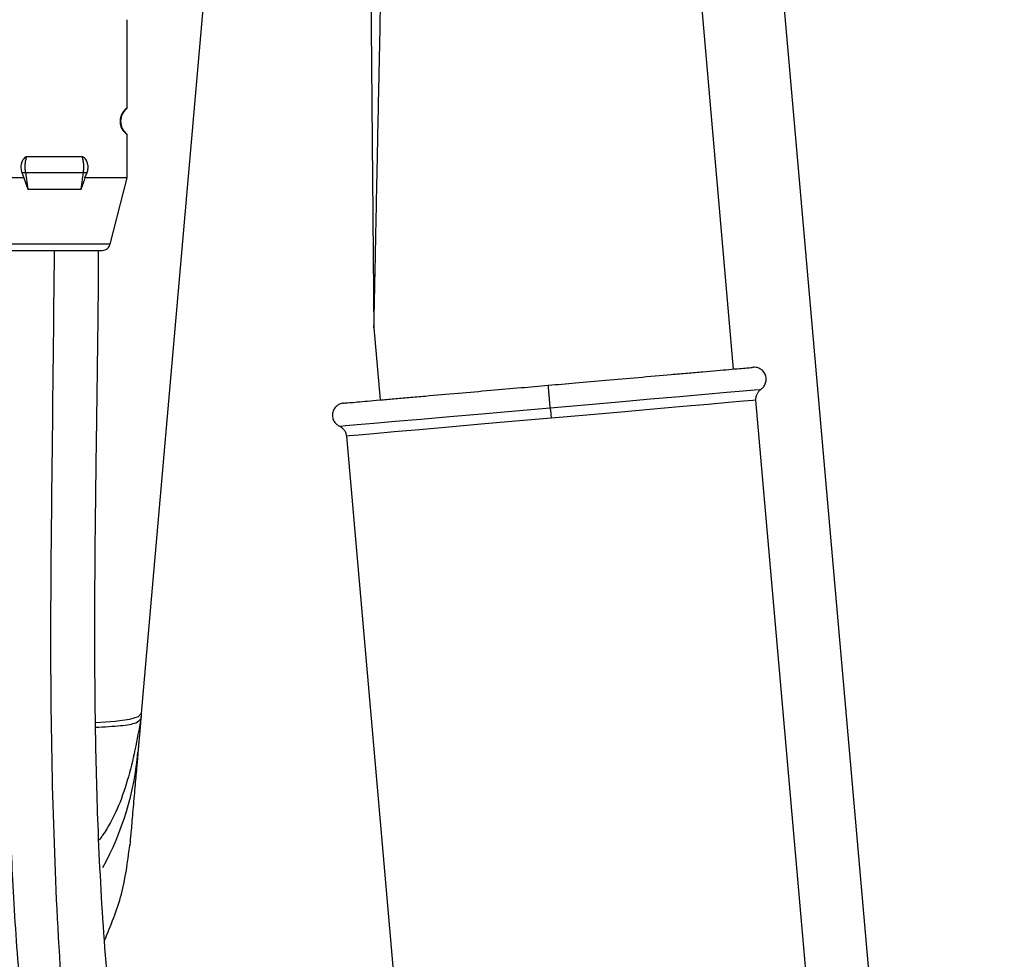
# Model space of a CAD drawing. Units: millimetres. Extents: x -18 to 2041, y -35 to 1510.
# Drawn here: x 709 to 770, y 1341 to 1399 of the extents above; entities that cross this region are included whole.
import ezdxf

# ---------------------------------------------------------------- set-up
doc = ezdxf.new("R2010")
doc.units = ezdxf.units.MM

# ---------------------------------------------------------------- blocks, each defined once
blk = doc.blocks.new('SE1091')
at = {"color": 7}
for p, q in [((739.649, 1374.554), (741.801, 1374.743)), ((733.77, 1374.04), (735.578, 1374.198)), ((735.578, 1374.198), (737.555, 1374.371)), ((737.555, 1374.371), (739.649, 1374.554)), ((728.726, 1373.599), (728.77, 1373.602)), ((728.77, 1373.602), (729.126, 1373.634)), ((729.126, 1373.634), (729.827, 1373.695)), ((729.827, 1373.695), (730.855, 1373.785)), ((730.855, 1373.785), (732.181, 1373.901)), ((732.181, 1373.901), (733.77, 1374.04))]:
    blk.add_line(p, q, dxfattribs=at)
blk = doc.blocks.new('SE1090')
blk.add_blockref('SE1091', (0, 0))
blk = doc.blocks.new('SE1093')
at = {"color": 7}
for p, q in [((748.024, 1375.287), (749.832, 1375.445)), ((749.832, 1375.445), (751.42, 1375.584)), ((751.42, 1375.584), (752.747, 1375.7)), ((752.747, 1375.7), (753.775, 1375.79)), ((753.775, 1375.79), (754.476, 1375.851)), ((754.476, 1375.851), (754.831, 1375.883)), ((754.831, 1375.883), (754.876, 1375.886)), ((741.801, 1374.743), (743.953, 1374.931)), ((743.953, 1374.931), (746.046, 1375.114)), ((746.046, 1375.114), (748.024, 1375.287))]:
    blk.add_line(p, q, dxfattribs=at)
blk = doc.blocks.new('SE1092')
blk.add_blockref('SE1093', (0, 0))
blk = doc.blocks.new('SE1095')
at = {"color": 7}
for p, q in [((741.857, 1374.095), (739.652, 1373.903)), ((735.507, 1373.54), (733.693, 1373.381)), ((737.513, 1373.715), (735.507, 1373.54)), ((739.652, 1373.903), (737.513, 1373.715)), ((729.349, 1373.001), (729.156, 1372.984)), ((729.922, 1373.051), (729.349, 1373.001)), ((730.858, 1373.133), (729.922, 1373.051)), ((732.128, 1373.244), (730.858, 1373.133)), ((733.693, 1373.381), (732.128, 1373.244))]:
    blk.add_line(p, q, dxfattribs=at)
blk = doc.blocks.new('SE1094')
blk.add_blockref('SE1095', (0, 0))
blk = doc.blocks.new('SE1097')
at = {"color": 7}
for p, q in [((750.022, 1374.81), (748.208, 1374.651)), ((751.587, 1374.947), (750.022, 1374.81)), ((752.857, 1375.058), (751.587, 1374.947)), ((753.793, 1375.14), (752.857, 1375.058)), ((754.366, 1375.19), (753.793, 1375.14)), ((754.559, 1375.207), (754.366, 1375.19)), ((744.063, 1374.288), (741.857, 1374.095)), ((746.202, 1374.476), (744.063, 1374.288)), ((748.208, 1374.651), (746.202, 1374.476))]:
    blk.add_line(p, q, dxfattribs=at)
blk = doc.blocks.new('SE1096')
blk.add_blockref('SE1097', (0, 0))
blk = doc.blocks.new('SE1131')
at = {"color": 7}
for p, q in [((716.438, 1355.776), (716.244, 1355.577)), ((713.625, 1355.201), (713.606, 1355.2)), ((714.823, 1355.286), (713.625, 1355.201)), ((715.702, 1355.412), (714.823, 1355.286)), ((716.244, 1355.577), (715.702, 1355.412))]:
    blk.add_line(p, q, dxfattribs=at)
blk = doc.blocks.new('SE1130')
blk.add_blockref('SE1131', (0, 0))

msp = doc.modelspace()

# ---------------------------------------------------------------- linework, layer by layer
at = {"color": 7}
for p, q in [((764.523, 1305.956), (749.539, 1477.224)), ((722.643, 1426.701), (716.438, 1355.776)), ((753.176, 1377.143), (750.811, 1404.172)), ((715.553, 1393.301), (715.553, 1398.801)), ((715.553, 1389.001), (715.553, 1391.701)), ((712.775, 1390.301), (709.33, 1390.301)), ((709.161, 1389.001), (706.553, 1389.001)), ((709.03, 1389.32), (709.161, 1389.001)), ((709.03, 1389.32), (709.257, 1389.32)), ((709.161, 1389.001), (709.399, 1388.303)), ((709.257, 1389.32), (712.848, 1389.32)), ((709.257, 1389.32), (709.399, 1388.303)), ((712.706, 1388.303), (712.848, 1389.32)), ((712.848, 1389.32), (713.075, 1389.32)), ((712.944, 1389.001), (713.075, 1389.32)), ((715.553, 1389.001), (712.944, 1389.001)), ((714.499, 1384.878), (715.553, 1389.001)), ((709.399, 1388.303), (712.706, 1388.303)), ((714.499, 1384.878), (707.606, 1384.878)), ((730.868, 1379.707), (731.26, 1375.225)), ((760.978, 1301.833), (754.559, 1375.207)), ((729.156, 1372.984), (735.575, 1299.61)), ((716.438, 1355.776), (716.407, 1355.456))]:
    msp.add_line(p, q, dxfattribs=at)
for centre, radius, start, end in [((716.153, 1392.501), 1, 126.8699, 233.1301), ((798.017, 1359.69), 89.981, 160.98901, 161.45843), ((698.307, 1354.958), 17.991, 331.0297, 355.00039)]:
    msp.add_arc(centre, radius, start, end, dxfattribs=at)
for points, knots in [([(730.526, 1417.788), (730.55, 1414.983), (730.597, 1409.669), (730.662, 1402.185), (730.719, 1395.685), (730.766, 1390.253), (730.804, 1385.941), (730.831, 1382.819), (730.848, 1380.937), (730.854, 1380.163), (730.856, 1379.968), (730.856, 1379.951), (730.856, 1379.943)], [0, 0, 0, 0, 0.216928, 0.410967, 0.57979, 0.721423, 0.834317, 0.917487, 0.971006, 0.987707, 0.994185, 1, 1, 1, 1]), ([(730.868, 1379.707), (730.868, 1379.713), (730.868, 1379.724), (730.87, 1379.843), (730.88, 1380.315), (730.906, 1381.598), (730.95, 1383.75), (731.011, 1386.703), (731.088, 1390.449), (731.18, 1394.934), (731.288, 1400.174), (731.364, 1403.907), (731.405, 1405.905)], [0, 0, 0, 0, 0.009045, 0.018487, 0.039815, 0.098007, 0.181337, 0.292685, 0.429734, 0.595583, 0.783475, 1, 1, 1, 1]), ([(715.553, 1393.301), (715.532, 1393.296), (715.503, 1393.289), (715.35, 1393.144), (715.249, 1393.005), (715.168, 1392.827), (715.126, 1392.659), (715.115, 1392.489), (715.128, 1392.342), (715.166, 1392.183), (715.246, 1391.998), (715.397, 1391.798), (715.529, 1391.705), (715.546, 1391.703), (715.553, 1391.701)], [0, 0, 0, 0, 0.213897, 0.296689, 0.379897, 0.425186, 0.470909, 0.502438, 0.533981, 0.566028, 0.619114, 0.70847, 0.878173, 1, 1, 1, 1]), ([(709.33, 1390.301), (709.31, 1390.299), (709.262, 1390.292), (709.176, 1390.23), (709.072, 1390.098), (708.986, 1389.882), (708.954, 1389.601), (709.003, 1389.418), (709.03, 1389.32)], [0, 0, 0, 0, 0.056619, 0.13585, 0.282707, 0.508211, 0.737769, 1, 1, 1, 1]), ([(709.257, 1389.32), (709.248, 1389.403), (709.23, 1389.572), (709.238, 1389.839), (709.269, 1390.094), (709.31, 1390.233), (709.33, 1390.301)], [0, 0, 0, 0, 0.245229, 0.4998, 0.754489, 1, 1, 1, 1]), ([(712.848, 1389.32), (712.857, 1389.403), (712.875, 1389.572), (712.867, 1389.839), (712.836, 1390.094), (712.795, 1390.233), (712.775, 1390.301)], [0, 0, 0, 0, 0.245398, 0.500028, 0.754653, 1, 1, 1, 1]), ([(713.075, 1389.32), (713.1, 1389.41), (713.151, 1389.592), (713.121, 1389.882), (713.031, 1390.102), (712.926, 1390.231), (712.852, 1390.285), (712.803, 1390.301), (712.779, 1390.301), (712.775, 1390.301)], [0, 0, 0, 0, 0.243114, 0.488593, 0.738044, 0.858433, 0.932899, 0.987827, 1, 1, 1, 1]), ([(708.091, 1384.501), (708.114, 1384.501), (708.167, 1384.501), (708.568, 1384.501), (709.102, 1384.501), (709.658, 1384.501), (710.323, 1384.501), (711.053, 1384.501), (711.782, 1384.501), (712.447, 1384.501), (713.003, 1384.501), (713.537, 1384.501), (713.938, 1384.501), (713.991, 1384.501), (714.014, 1384.501)], [0, 0, 0, 0, 0.090318, 0.204564, 0.271418, 0.343935, 0.420785, 0.499997, 0.579215, 0.656065, 0.728582, 0.795436, 0.909682, 1, 1, 1, 1]), ([(708.33, 1384.501), (708.33, 1384.102), (708.331, 1381.695), (708.274, 1377.675), (708.199, 1372.379), (708.136, 1367.672), (708.101, 1363.36), (708.096, 1359.322), (708.131, 1355.048), (708.238, 1350.126), (708.47, 1344.578), (708.881, 1338.691), (709.513, 1332.732), (710.526, 1325.979), (712.126, 1318.565), (714.661, 1310.64), (718.042, 1303.223), (721.951, 1297.141), (726.115, 1292.299), (730.254, 1288.503), (734.962, 1285.165), (740.143, 1282.22), (745.679, 1279.564), (750.953, 1277.322), (755.777, 1275.372), (760.005, 1273.663), (763.949, 1271.981), (767.378, 1270.338), (770.134, 1268.775), (772.25, 1267.372), (773.908, 1266.097), (775.14, 1264.998), (776.124, 1263.998), (776.959, 1263.032), (777.786, 1261.911), (778.579, 1260.577), (779.274, 1258.97), (779.744, 1257.13), (779.884, 1255.338), (779.798, 1253.859), (779.637, 1252.733), (779.43, 1251.737), (778.948, 1249.95), (777.899, 1247.309), (776.135, 1244.126), (774.206, 1241.265), (772.287, 1238.733), (770.251, 1236.265), (767.824, 1233.537), (765.048, 1230.614), (761.814, 1227.383), (758.224, 1223.948), (754.392, 1220.386), (750.556, 1216.868), (746.804, 1213.421), (743.291, 1210.137), (740.155, 1207.108), (737.711, 1204.633), (735.911, 1202.719), (734.482, 1201.135), (733.007, 1199.408), (731.444, 1197.434), (729.887, 1195.235), (728.631, 1193.135), (727.735, 1191.28), (727.168, 1189.795), (726.773, 1188.409), (726.509, 1186.975), (726.41, 1185.366), (726.583, 1183.48), (727.242, 1181.302), (728.64, 1178.974), (730.865, 1176.768), (733.839, 1174.859), (737.181, 1173.355), (741.182, 1172.007), (746.038, 1170.811), (751.247, 1169.901), (756.142, 1169.248), (760.927, 1168.747), (766.83, 1168.288), (773.629, 1167.928), (780.999, 1167.67), (788.069, 1167.498), (794.562, 1167.381), (799.724, 1167.301), (803.775, 1167.24), (807.149, 1167.186), (810.814, 1167.119), (813.992, 1167.051), (815.888, 1166.993), (816.478, 1166.975)], [0, 0, 0, 0, 0.002449, 0.014752, 0.024641, 0.034916, 0.04361, 0.051075, 0.059669, 0.069811, 0.081254, 0.093712, 0.105988, 0.117979, 0.135554, 0.152419, 0.168883, 0.185384, 0.196553, 0.207987, 0.219768, 0.231937, 0.244576, 0.257454, 0.26707, 0.276457, 0.285428, 0.293494, 0.300206, 0.30585, 0.310619, 0.315146, 0.318492, 0.322128, 0.326287, 0.331608, 0.338279, 0.346514, 0.355908, 0.362903, 0.367405, 0.371929, 0.377091, 0.393082, 0.410798, 0.426153, 0.438922, 0.452414, 0.467542, 0.484351, 0.502708, 0.524248, 0.546008, 0.567835, 0.589581, 0.610788, 0.630052, 0.647207, 0.657284, 0.66674, 0.677443, 0.689678, 0.703314, 0.717557, 0.727317, 0.735695, 0.742791, 0.750076, 0.758328, 0.767395, 0.778557, 0.790921, 0.804502, 0.817159, 0.828326, 0.838308, 0.852293, 0.865436, 0.874491, 0.884648, 0.8961, 0.911466, 0.926818, 0.941401, 0.9548, 0.966629, 0.973163, 0.979851, 0.987595, 0.996144, 1, 1, 1, 1]), ([(816.478, 1167.033), (814.571, 1167.09), (810.541, 1167.213), (803.682, 1167.354), (795.964, 1167.523), (787.636, 1167.751), (779.338, 1168.061), (771.411, 1168.497), (764.095, 1168.994), (757.534, 1169.607), (751.773, 1170.382), (746.771, 1171.3), (742.496, 1172.36), (738.917, 1173.555), (735.995, 1174.88), (733.494, 1176.458), (731.572, 1178.324), (730.375, 1180.494), (729.963, 1182.83), (730.269, 1185.322), (731.228, 1187.962), (732.777, 1190.742), (734.854, 1193.651), (737.919, 1197.294), (742.14, 1201.688), (747.438, 1206.803), (753.206, 1212.106), (758.746, 1217.181), (763.838, 1221.979), (768.355, 1226.443), (772.519, 1230.912), (776.36, 1235.43), (779.421, 1239.65), (781.652, 1243.516), (783.164, 1247.007), (784.087, 1250.468), (784.352, 1253.902), (783.895, 1257.117), (782.791, 1260.09), (781.162, 1262.81), (778.869, 1265.494), (775.871, 1268.113), (772.173, 1270.632), (767.801, 1273.013), (762.846, 1275.219), (757.241, 1277.499), (751.139, 1279.953), (744.759, 1282.729), (738.613, 1285.857), (732.947, 1289.475), (728.032, 1293.776), (723.891, 1298.653), (720.102, 1304.592), (716.854, 1311.714), (714.296, 1320.012), (712.556, 1328.775), (711.477, 1337.874), (711.024, 1347.186), (710.764, 1358.337), (710.91, 1370.785), (711.008, 1380.09), (711.054, 1384.501)], [0, 0, 0, 0, 0.012279, 0.025954, 0.042591, 0.05982, 0.077015, 0.093543, 0.108814, 0.122678, 0.135349, 0.147067, 0.158094, 0.168701, 0.179151, 0.189677, 0.203273, 0.217562, 0.232704, 0.248777, 0.265792, 0.283711, 0.30247, 0.321977, 0.353882, 0.386912, 0.420562, 0.4543, 0.480993, 0.507126, 0.532433, 0.556666, 0.579601, 0.59659, 0.612597, 0.62759, 0.64159, 0.654678, 0.664704, 0.67439, 0.683914, 0.693506, 0.703415, 0.71391, 0.725114, 0.736961, 0.751067, 0.765431, 0.779666, 0.79344, 0.806673, 0.819641, 0.832595, 0.849785, 0.867481, 0.885744, 0.904513, 0.923639, 0.942918, 0.97294, 1, 1, 1, 1]), ([(816.478, 1172.427), (816.225, 1172.437), (814.867, 1172.486), (812.38, 1172.539), (809.189, 1172.606), (806.275, 1172.655), (803.562, 1172.698), (799.941, 1172.753), (795.019, 1172.828), (788.599, 1172.943), (781.579, 1173.109), (774.238, 1173.358), (767.427, 1173.707), (761.591, 1174.165), (756.865, 1174.655), (752.716, 1175.207), (748.914, 1175.841), (745.315, 1176.593), (742.208, 1177.422), (739.565, 1178.312), (737.376, 1179.232), (735.454, 1180.275), (733.776, 1181.509), (732.645, 1182.821), (732.092, 1184.019), (731.891, 1185.083), (731.906, 1186.075), (732.059, 1187.021), (732.341, 1188.037), (732.8, 1189.227), (733.521, 1190.679), (734.506, 1192.303), (735.79, 1194.134), (737.266, 1196.005), (738.883, 1197.881), (740.55, 1199.703), (742.545, 1201.779), (745.094, 1204.308), (748.289, 1207.352), (751.832, 1210.638), (755.574, 1214.067), (759.381, 1217.569), (763.183, 1221.13), (766.626, 1224.465), (769.611, 1227.489), (772.086, 1230.122), (774.257, 1232.567), (776.212, 1234.911), (777.816, 1236.985), (779.192, 1238.902), (780.434, 1240.778), (781.688, 1242.882), (782.847, 1245.129), (783.795, 1247.361), (784.419, 1249.245), (784.799, 1250.738), (785.035, 1251.935), (785.231, 1253.335), (785.347, 1255.211), (785.207, 1257.535), (784.681, 1259.989), (783.865, 1262.181), (782.905, 1264.019), (781.922, 1265.513), (780.964, 1266.748), (779.739, 1268.135), (778.095, 1269.718), (775.734, 1271.605), (773.009, 1273.421), (769.755, 1275.25), (766.116, 1276.988), (762.027, 1278.728), (756.286, 1281.05), (749.153, 1283.937), (741.93, 1287.384), (736.258, 1290.835), (732.05, 1294.142), (728.43, 1297.853), (725.324, 1301.926), (722.684, 1306.334), (720.076, 1311.875), (717.728, 1318.745), (715.973, 1326.439), (714.828, 1334.009), (714.134, 1341.207), (713.755, 1348.121), (713.593, 1354.278), (713.553, 1358.923), (713.554, 1362.494), (713.572, 1365.499), (713.607, 1368.881), (713.662, 1372.89), (713.73, 1377.785), (713.786, 1381.771), (713.785, 1384.142), (713.785, 1384.501)], [0, 0, 0, 0, 0.001705, 0.009154, 0.015983, 0.022165, 0.027597, 0.033054, 0.044841, 0.058243, 0.07289, 0.08835, 0.103862, 0.115439, 0.125666, 0.134748, 0.143426, 0.152465, 0.161872, 0.169272, 0.177334, 0.186187, 0.195974, 0.209029, 0.220765, 0.231487, 0.240842, 0.249023, 0.256615, 0.265669, 0.276417, 0.288685, 0.300456, 0.31498, 0.327342, 0.338566, 0.350946, 0.368868, 0.388883, 0.410429, 0.432206, 0.454026, 0.475747, 0.497223, 0.513394, 0.528237, 0.541759, 0.553992, 0.565248, 0.573441, 0.582556, 0.592498, 0.603153, 0.613234, 0.62185, 0.626943, 0.631443, 0.636082, 0.643066, 0.652315, 0.660947, 0.668336, 0.674453, 0.679408, 0.683431, 0.687142, 0.69386, 0.700357, 0.708431, 0.715781, 0.724444, 0.733831, 0.74345, 0.762849, 0.781521, 0.793118, 0.80407, 0.814698, 0.825217, 0.835785, 0.846507, 0.863135, 0.880683, 0.895373, 0.910582, 0.925505, 0.938299, 0.948779, 0.954314, 0.96044, 0.967414, 0.975284, 0.985305, 0.997769, 1, 1, 1, 1]), ([(714.014, 1384.501), (714.074, 1384.508), (714.198, 1384.521), (714.348, 1384.618), (714.452, 1384.742), (714.483, 1384.833), (714.499, 1384.878)], [0, 0, 0, 0, 0.273102, 0.561672, 0.78683, 1, 1, 1, 1]), ([(730.856, 1379.943), (730.857, 1379.903), (730.858, 1379.825), (730.865, 1379.747), (730.868, 1379.707)], [0, 0, 0, 0, 0.500157, 1, 1, 1, 1]), ([(741.679, 1376.137), (742.242, 1376.186), (743.444, 1376.291), (745.328, 1376.456), (747.351, 1376.633), (749.038, 1376.781), (750.337, 1376.894), (751.628, 1377.007), (753.008, 1377.128), (754.155, 1377.228), (754.304, 1377.241), (754.38, 1377.248)], [0, 0, 0, 0, 0.084832, 0.180809, 0.288954, 0.409864, 0.476695, 0.543554, 0.688361, 0.841817, 1, 1, 1, 1]), ([(754.876, 1375.886), (754.927, 1375.929), (755.039, 1376.02), (755.157, 1376.225), (755.213, 1376.484), (755.168, 1376.764), (755.022, 1377.007), (754.814, 1377.169), (754.591, 1377.25), (754.447, 1377.249), (754.38, 1377.248)], [0, 0, 0, 0, 0.101235, 0.220392, 0.355392, 0.499993, 0.644597, 0.779614, 0.898762, 1, 1, 1, 1]), ([(728.977, 1375.025), (729.053, 1375.032), (729.201, 1375.045), (730.175, 1375.13), (731.204, 1375.22), (732.072, 1375.296), (733.02, 1375.379), (734.32, 1375.493), (736.007, 1375.641), (738.03, 1375.817), (739.914, 1375.982), (741.115, 1376.087), (741.679, 1376.137)], [0, 0, 0, 0, 0.158146, 0.311567, 0.385356, 0.456575, 0.523391, 0.590233, 0.711114, 0.819236, 0.915188, 1, 1, 1, 1]), ([(741.801, 1374.743), (741.798, 1374.78), (741.79, 1374.861), (741.774, 1375.054), (741.751, 1375.306), (741.727, 1375.588), (741.705, 1375.842), (741.689, 1376.021), (741.68, 1376.12), (741.679, 1376.132), (741.679, 1376.137)], [0, 0, 0, 0, 0.101238, 0.220379, 0.355406, 0.500016, 0.644616, 0.779638, 0.898772, 1, 1, 1, 1]), ([(754.559, 1375.207), (754.558, 1375.271), (754.556, 1375.403), (754.619, 1375.592), (754.724, 1375.762), (754.826, 1375.846), (754.876, 1375.886)], [0, 0, 0, 0, 0.245726, 0.500034, 0.754344, 1, 1, 1, 1]), ([(728.977, 1375.025), (728.912, 1375.015), (728.769, 1374.991), (728.564, 1374.873), (728.387, 1374.676), (728.286, 1374.412), (728.29, 1374.128), (728.39, 1373.883), (728.542, 1373.702), (728.668, 1373.631), (728.726, 1373.599)], [0, 0, 0, 0, 0.101247, 0.220395, 0.35541, 0.499997, 0.644609, 0.779594, 0.89877, 1, 1, 1, 1]), ([(741.801, 1374.743), (741.804, 1374.701), (741.812, 1374.617), (741.831, 1374.398), (741.847, 1374.21), (741.857, 1374.095)], [0, 0, 0, 0, 0.276575, 0.562679, 1, 1, 1, 1]), ([(728.726, 1373.599), (728.782, 1373.567), (728.897, 1373.503), (729.03, 1373.354), (729.124, 1373.178), (729.146, 1373.048), (729.156, 1372.984)], [0, 0, 0, 0, 0.245654, 0.500006, 0.754399, 1, 1, 1, 1]), ([(716.438, 1355.776), (716.432, 1355.706), (716.421, 1355.576), (716.405, 1355.395), (716.391, 1355.24), (716.378, 1355.087), (716.363, 1354.914), (716.346, 1354.717), (716.328, 1354.512), (716.308, 1354.292), (716.288, 1354.057), (716.267, 1353.814), (716.247, 1353.589), (716.235, 1353.456), (716.23, 1353.39)], [0, 0, 0, 0, 0.077659, 0.145312, 0.202958, 0.250974, 0.318782, 0.402376, 0.480071, 0.563008, 0.673589, 0.781248, 0.892912, 1, 1, 1, 1]), ([(713.6, 1354.937), (714.152, 1354.963), (715.264, 1355.015), (716.198, 1355.195), (716.339, 1355.371), (716.407, 1355.456)], [0, 0, 0, 0, 0.336066, 0.677565, 1, 1, 1, 1]), ([(716.407, 1355.456), (716.174, 1354.17), (715.719, 1351.669), (714.694, 1349.132), (713.882, 1348.03), (713.803, 1347.923)], [0, 0, 0, 0, 0.488731, 0.950583, 1, 1, 1, 1]), ([(716.23, 1353.39), (716.22, 1353.279), (716.2, 1353.051), (716.109, 1352.014), (715.994, 1350.698), (715.868, 1349.26), (715.769, 1348.127), (715.717, 1347.537), (715.726, 1347.63), (715.727, 1347.647)], [0, 0, 0, 0, 0.155021, 0.318248, 0.47834, 0.643739, 0.805204, 0.96326, 1, 1, 1, 1]), ([(714.155, 1341.708), (714.547, 1342.653), (715.33, 1344.542), (715.591, 1346.568), (715.721, 1347.58)], [0, 0, 0, 0, 0.500219, 1, 1, 1, 1])]:
    msp.add_open_spline(points, degree=3, knots=knots, dxfattribs=at)

# ---------------------------------------------------------------- block references
for name in ['SE1092', 'SE1090', 'SE1096', 'SE1094', 'SE1130']:
    msp.add_blockref(name, (0, 0))

doc.saveas('drawing.dxf')
